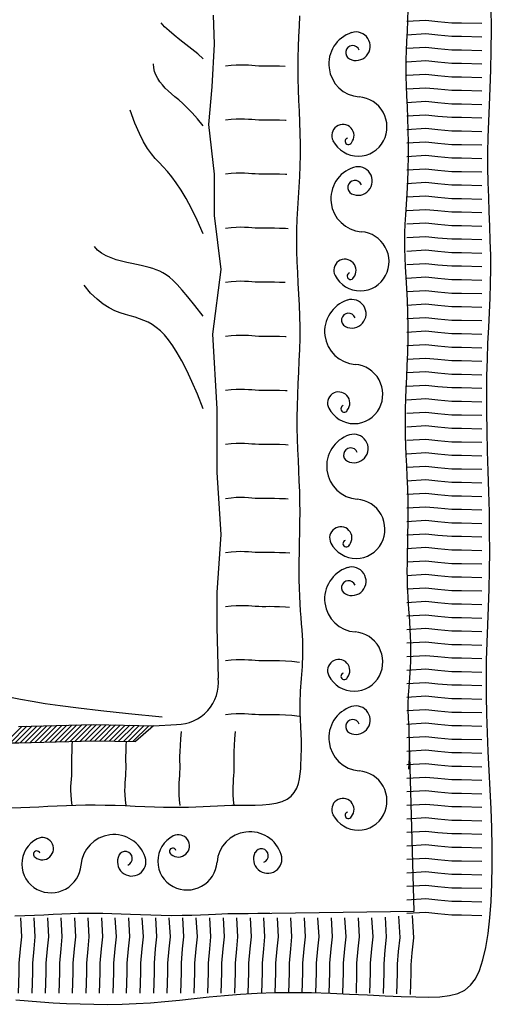
# Model space of a CAD drawing. Units: millimetres. Extents: x 306 to 420, y 91 to 151.
# Drawn here: x 320 to 321, y 122 to 123 of the extents above; entities that cross this region are included whole.
import ezdxf

# ---------------------------------------------------------------- set-up
doc = ezdxf.new("R2010")
doc.units = ezdxf.units.MM
doc.layers.add('MOBILIARIO', color=7, linetype='Continuous')
doc.layers.add('MOBILIARIO2', color=11, linetype='Continuous')

# ---------------------------------------------------------------- blocks, each defined once
blk = doc.blocks.new('*X95')
at = {"color": 0}
for p, q in [((165.1334, 126.5272), (165.1638, 126.5576)), ((165.1423, 126.5272), (165.173, 126.5579)), ((165.1514, 126.5273), (165.1822, 126.5581)), ((165.1606, 126.5276), (165.1914, 126.5584)), ((165.1698, 126.5278), (165.2006, 126.5586)), ((165.1791, 126.528), (165.2099, 126.5588)), ((165.1883, 126.5283), (165.2191, 126.5591)), ((165.1975, 126.5285), (165.2283, 126.5593)), ((165.2067, 126.5288), (165.2375, 126.5596)), ((165.2159, 126.529), (165.2468, 126.5598)), ((165.2252, 126.5292), (165.256, 126.56)), ((165.2344, 126.5295), (165.2652, 126.5603)), ((165.2436, 126.5297), (165.2744, 126.5605)), ((165.2528, 126.53), (165.2836, 126.5608)), ((165.262, 126.5302), (165.2926, 126.5608)), ((165.2713, 126.5304), (165.3014, 126.5606)), ((165.2805, 126.5307), (165.3102, 126.5604)), ((165.2896, 126.5308), (165.319, 126.5602)), ((165.2984, 126.5306), (165.3278, 126.56)), ((165.3072, 126.5304), (165.3365, 126.5598)), ((165.316, 126.5302), (165.3453, 126.5596)), ((165.3248, 126.5301), (165.3541, 126.5594)), ((165.3335, 126.5299), (165.3629, 126.5592)), ((165.3423, 126.5297), (165.3717, 126.559)), ((165.3511, 126.5295), (165.3805, 126.5588)), ((165.3599, 126.5293), (165.3893, 126.5586)), ((165.1244, 126.5272), (165.1545, 126.5574))]:
    blk.add_line(p, q, dxfattribs=at)
blk = doc.blocks.new('CAMA220X200CM-2MESITAS')
at = {"layer": 'MOBILIARIO'}
for p, q in [((1.3692, -0.9211), (1.3701, -0.9001)), ((1.3683, -0.9408), (1.3692, -0.9211)), ((1.3674, -0.9594), (1.3683, -0.9408)), ((1.3667, -0.9769), (1.3674, -0.9594)), ((1.3662, -0.9933), (1.3667, -0.9769)), ((1.3661, -1.0089), (1.3662, -0.9933)), ((1.3662, -1.0248), (1.3661, -1.0089)), ((1.3667, -1.042), (1.3662, -1.0248)), ((1.3674, -1.0606), (1.3667, -1.042)), ((1.3683, -1.0804), (1.3674, -1.0606)), ((1.3692, -1.1016), (1.3683, -1.0804)), ((1.37, -1.1239), (1.3692, -1.1016)), ((1.3705, -1.1475), (1.37, -1.1239)), ((1.3705, -1.172), (1.3705, -1.1475)), ((1.37, -1.1964), (1.3705, -1.172)), ((1.369, -1.2195), (1.37, -1.1964)), ((1.3678, -1.2412), (1.369, -1.2195)), ((1.3665, -1.2615), (1.3678, -1.2412)), ((1.3654, -1.2803), (1.3665, -1.2615)), ((1.3644, -1.2976), (1.3654, -1.2803)), ((1.3638, -1.3136), (1.3644, -1.2976)), ((1.3636, -1.3284), (1.3638, -1.3136)), ((1.3638, -1.3432), (1.3636, -1.3284)), ((1.3643, -1.3593), (1.3638, -1.3432)), ((1.3651, -1.3769), (1.3643, -1.3593)), ((1.3662, -1.3959), (1.3651, -1.3769)), ((1.3673, -1.4165), (1.3662, -1.3959)), ((1.3684, -1.4385), (1.3673, -1.4165)), ((1.3693, -1.462), (1.3684, -1.4385)), ((1.3698, -1.4868), (1.3693, -1.462)), ((1.3697, -1.5118), (1.3698, -1.4868)), ((1.3691, -1.5359), (1.3697, -1.5118)), ((1.3682, -1.5589), (1.3691, -1.5359)), ((1.3672, -1.5808), (1.3682, -1.5589)), ((1.3663, -1.6015), (1.3672, -1.5808)), ((1.3654, -1.621), (1.3663, -1.6015)), ((1.3649, -1.6391), (1.3654, -1.621)), ((1.3646, -1.656), (1.3649, -1.6391)), ((1.3646, -1.6724), (1.3646, -1.656)), ((1.365, -1.6893), (1.3646, -1.6724)), ((1.3656, -1.7069), (1.365, -1.6893)), ((1.3664, -1.7253), (1.3656, -1.7069)), ((1.3673, -1.7445), (1.3664, -1.7253)), ((1.3682, -1.7647), (1.3673, -1.7445)), ((1.369, -1.7858), (1.3682, -1.7647)), ((1.3695, -1.8078), (1.369, -1.7858)), ((1.3697, -1.8298), (1.3695, -1.8078)), ((1.3696, -1.851), (1.3697, -1.8298)), ((1.3694, -1.8713), (1.3696, -1.851)), ((1.369, -1.8904), (1.3694, -1.8713)), ((1.3686, -1.9083), (1.369, -1.8904)), ((1.3683, -1.9247), (1.3686, -1.9083)), ((1.3682, -1.9396), (1.3683, -1.9247)), ((1.3683, -1.9528), (1.3682, -1.9396)), ((1.3685, -1.9648), (1.3683, -1.9528)), ((1.369, -1.9764), (1.3685, -1.9648)), ((1.3696, -1.9878), (1.369, -1.9764)), ((1.3703, -1.9992), (1.3696, -1.9878)), ((1.3711, -2.0105), (1.3703, -1.9992)), ((1.372, -2.0221), (1.3711, -2.0105)), ((1.3729, -2.0342), (1.372, -2.0221)), ((1.3737, -2.0467), (1.3729, -2.0342)), ((1.3744, -2.0595), (1.3737, -2.0467)), ((1.3748, -2.072), (1.3744, -2.0595)), ((1.375, -2.0841), (1.3748, -2.072)), ((1.375, -2.0957), (1.375, -2.0841)), ((1.3743, -2.1175), (1.3747, -2.1069)), ((1.3747, -2.1069), (1.375, -2.0957)), ((1.3731, -2.137), (1.3738, -2.1276)), ((1.3738, -2.1276), (1.3743, -2.1175)), ((1.3718, -2.154), (1.3725, -2.1458)), ((1.3725, -2.1458), (1.3731, -2.137)), ((1.3707, -2.1683), (1.3712, -2.1615)), ((1.3712, -2.1615), (1.3718, -2.154)), ((1.3697, -2.1869), (1.3698, -2.1838)), ((1.3698, -2.1838), (1.37, -2.1796)), ((1.37, -2.1796), (1.3703, -2.1744)), ((1.3703, -2.1744), (1.3707, -2.1683)), ((1.3697, -2.1897), (1.3697, -2.1869)), ((1.3697, -2.1928), (1.3697, -2.1897)), ((1.3699, -2.1965), (1.3697, -2.1928)), ((1.3701, -2.201), (1.3699, -2.1965)), ((1.3704, -2.2064), (1.3701, -2.201)), ((1.3707, -2.2127), (1.3704, -2.2064)), ((1.3711, -2.2201), (1.3707, -2.2127)), ((1.3716, -2.2283), (1.3711, -2.2201)), ((0.8988, -2.2256), (0.8653, -2.2549)), ((1.3719, -2.2372), (1.3716, -2.2283)), ((1.3807, -2.5685), (1.3719, -2.2372)), ((1.3723, -2.2556), (1.3721, -2.2463)), ((1.3723, -2.2651), (1.3723, -2.2556)), ((1.372, -2.2847), (1.3722, -2.2748)), ((1.3722, -2.2748), (1.3723, -2.2651)), ((1.3717, -2.2948), (1.372, -2.2847)), ((1.3712, -2.3057), (1.3717, -2.2948)), ((0.6422, -2.5772), (0.6605, -2.5766)), ((0.6605, -2.5766), (0.6785, -2.5758)), ((0.6785, -2.5758), (0.6959, -2.575)), ((0.6959, -2.575), (0.7127, -2.5741)), ((0.7127, -2.5741), (0.7289, -2.5734)), ((0.7289, -2.5734), (0.7447, -2.5727)), ((0.7447, -2.5727), (0.76, -2.5722)), ((0.76, -2.5722), (0.7749, -2.5719)), ((0.7749, -2.5719), (0.7897, -2.5719)), ((0.7897, -2.5719), (0.805, -2.5721)), ((0.805, -2.5721), (0.8213, -2.5725)), ((0.8213, -2.5725), (0.8385, -2.5731)), ((0.8385, -2.5731), (0.8563, -2.5739)), ((0.8563, -2.5739), (0.8747, -2.5746)), ((0.8747, -2.5746), (0.8936, -2.5754)), ((0.8936, -2.5754), (0.9128, -2.5759)), ((0.9128, -2.5759), (0.9324, -2.5762)), ((0.9324, -2.5762), (0.9514, -2.5761)), ((0.9514, -2.5761), (0.9692, -2.5757)), ((0.9692, -2.5757), (0.9854, -2.5751)), ((0.9854, -2.5751), (1.0001, -2.5744)), ((1.0001, -2.5744), (1.0134, -2.5738)), ((1.0134, -2.5738), (1.0253, -2.5732)), ((1.0253, -2.5732), (1.0362, -2.5728)), ((1.0362, -2.5728), (1.0467, -2.5726)), ((1.0467, -2.5726), (1.0587, -2.5725)), ((1.0587, -2.5725), (1.0738, -2.5725)), ((1.0738, -2.5725), (1.3807, -2.5685)), ((1.0919, -2.5722), (1.1132, -2.5714))]:
    blk.add_line(p, q, dxfattribs=at)
for points in [[(1.0089, -0.9111), (1.0106, -0.9648), (1.0064, -1.0438), (1.0003, -1.1131), (1.0106, -1.2051), (1.0106, -1.2817), (1.0234, -1.3814), (1.008, -1.5015), (1.0157, -1.6394), (1.0157, -1.7135), (1.0157, -1.7569), (1.0234, -1.8719), (1.0157, -1.9792), (1.0157, -2.0431), (1.0182, -2.1376)], [(0.6364, -2.3773), (0.6529, -2.3767), (0.6695, -2.376), (0.6862, -2.3752), (0.703, -2.3744), (0.7201, -2.3736), (0.7373, -2.3728), (0.7548, -2.3723), (0.7726, -2.3719), (0.7906, -2.3719), (0.809, -2.3721), (0.8276, -2.3726), (0.8462, -2.3733), (0.8646, -2.374), (0.8827, -2.3748), (0.9003, -2.3755), (0.9173, -2.376), (0.9335, -2.3762), (0.9487, -2.3762), (0.9632, -2.3758), (0.977, -2.3753), (0.9905, -2.3747), (1.0037, -2.374), (1.0169, -2.3734), (1.0302, -2.3729), (1.0438, -2.3726), (1.0579, -2.3725), (1.0723, -2.3725), (1.0865, -2.3723), (1.1004, -2.3717), (1.1135, -2.3706), (1.1257, -2.3686), (1.1366, -2.3656), (1.1459, -2.3614), (1.1533, -2.3557), (1.1591, -2.3489), (1.1635, -2.3411), (1.1666, -2.3326), (1.1688, -2.3236), (1.1701, -2.3143), (1.171, -2.3051), (1.1715, -2.2961), (1.1718, -2.2876), (1.1721, -2.2795), (1.1722, -2.2718), (1.1723, -2.2644), (1.1723, -2.2573), (1.1722, -2.2504), (1.172, -2.2437), (1.1717, -2.2372), (1.1714, -2.2306), (1.1711, -2.2241), (1.1707, -2.2176), (1.1703, -2.2111), (1.17, -2.2044), (1.1698, -2.1977), (1.1697, -2.1908), (1.1697, -2.1837), (1.1699, -2.1764), (1.1703, -2.1689), (1.1707, -2.1614), (1.1713, -2.1537), (1.1718, -2.146), (1.1725, -2.1383), (1.1731, -2.1306), (1.1736, -2.1231), (1.1741, -2.1157), (1.1745, -2.1083), (1.1748, -2.1008), (1.175, -2.0931), (1.175, -2.0852), (1.1749, -2.0768), (1.1746, -2.0679), (1.1741, -2.0584), (1.1734, -2.0482), (1.1726, -2.0372), (1.1717, -2.0254), (1.1708, -2.0129), (1.1699, -1.9997), (1.1692, -1.9856), (1.1686, -1.9709), (1.1683, -1.9553), (1.1682, -1.939), (1.1684, -1.9221), (1.1687, -1.9045), (1.169, -1.8865), (1.1694, -1.868), (1.1696, -1.8493), (1.1697, -1.8303), (1.1695, -1.8112), (1.1691, -1.7921), (1.1683, -1.7729), (1.1675, -1.7536), (1.1666, -1.7342), (1.1657, -1.7146), (1.1651, -1.6949), (1.1646, -1.6749), (1.1646, -1.6547), (1.1649, -1.6342), (1.1656, -1.6135), (1.1665, -1.5926), (1.1674, -1.5717), (1.1684, -1.5507), (1.1692, -1.5297), (1.1697, -1.5089), (1.1698, -1.4881), (1.1694, -1.4676), (1.1686, -1.4473), (1.1676, -1.4271), (1.1665, -1.4071), (1.1654, -1.3871), (1.1644, -1.3673), (1.1638, -1.3476), (1.1636, -1.3279), (1.1639, -1.3082), (1.1646, -1.2886), (1.1657, -1.2689), (1.1669, -1.2492), (1.1681, -1.2295), (1.1692, -1.2097), (1.1701, -1.1898), (1.1705, -1.1698), (1.1705, -1.1497), (1.1701, -1.1295), (1.1694, -1.1093), (1.1685, -1.089), (1.1676, -1.0688), (1.1668, -1.0487), (1.1663, -1.0287), (1.1661, -1.0089), (1.1663, -0.9893), (1.1668, -0.9698), (1.1676, -0.9506), (1.1685, -0.9314), (1.1694, -0.9125)], [(0.6441, -2.7323), (0.6664, -2.7344), (0.6894, -2.7362), (0.7131, -2.7379), (0.7376, -2.7392), (0.7626, -2.7401), (0.7882, -2.7407), (0.8141, -2.7408), (0.8403, -2.7403), (0.8667, -2.7394), (0.8933, -2.7378), (0.9198, -2.7356), (0.9466, -2.733), (0.9738, -2.7302), (1.0016, -2.7272), (1.0302, -2.7245), (1.0598, -2.7221), (1.0906, -2.7202), (1.1228, -2.719), (1.1565, -2.7188), (1.1912, -2.7192), (1.2262, -2.7203), (1.261, -2.7217), (1.2948, -2.7233), (1.327, -2.7248), (1.357, -2.7262), (1.3842, -2.7272), (1.408, -2.7275), (1.4287, -2.7268), (1.4464, -2.7247), (1.4615, -2.7208), (1.4744, -2.7145), (1.4852, -2.7056), (1.4942, -2.6936), (1.5018, -2.678), (1.5082, -2.6586), (1.5135, -2.6357), (1.5178, -2.6097), (1.5211, -2.5811), (1.5234, -2.5504), (1.5249, -2.5179), (1.5255, -2.4841), (1.5254, -2.4495), (1.5246, -2.4145), (1.5233, -2.3792), (1.5217, -2.3438), (1.5198, -2.3085), (1.518, -2.2733), (1.5164, -2.2384), (1.5152, -2.2039), (1.5145, -2.17), (1.5145, -2.1368), (1.515, -2.104), (1.516, -2.0714), (1.5171, -2.0388), (1.5184, -2.0059), (1.5195, -1.9726), (1.5203, -1.9385), (1.5207, -1.9034), (1.5206, -1.8672), (1.52, -1.8301), (1.519, -1.7926), (1.5179, -1.7549), (1.5168, -1.7176), (1.5159, -1.6809), (1.5153, -1.6452), (1.5151, -1.6109), (1.5155, -1.5783), (1.5164, -1.5473), (1.5175, -1.5176), (1.5189, -1.4891), (1.5202, -1.4613), (1.5214, -1.4343), (1.5222, -1.4077), (1.5226, -1.3812), (1.5225, -1.3548), (1.5218, -1.3283), (1.5209, -1.3017), (1.5198, -1.2749), (1.5188, -1.2479), (1.5179, -1.2207), (1.5174, -1.1931), (1.5173, -1.1653), (1.5178, -1.137), (1.5188, -1.1079), (1.5201, -1.0777), (1.5214, -1.0459), (1.5226, -1.0122), (1.5235, -0.9762), (1.5239, -0.9375), (1.5236, -0.8956)], [(0.6488, -2.2269), (0.7883, -2.2232), (0.8988, -2.2256), (0.9413, -2.2232)], [(-0.919, -2.2394), (-0.843, -2.2513), (-0.7769, -2.2541), (-0.6285, -2.2541), (-0.5695, -2.2626), (-0.5036, -2.2597), (-0.4344, -2.2597), (-0.3456, -2.2569), (-0.2529, -2.2569), (-0.1835, -2.2625), (-0.1041, -2.2625), (-0.0236, -2.2597), (0.0875, -2.2597), (0.1532, -2.257), (0.2416, -2.2625), (0.3543, -2.2605), (0.4344, -2.2593), (0.5122, -2.2581), (0.5665, -2.2569), (0.6491, -2.2569), (0.7884, -2.2532), (0.8653, -2.2549)]]:
    blk.add_lwpolyline(points, dxfattribs=at)
blk.add_arc((0.9412, -2.1457), 0.0775, 270.0655, 6.0239, dxfattribs=at)
at = {"layer": 'MOBILIARIO2'}
for points in [[(0.9906, -0.9918), (0.9806, -0.9829), (0.9697, -0.9741), (0.9586, -0.9653), (0.9475, -0.9567), (0.937, -0.9484), (0.9274, -0.9403), (0.9192, -0.9325), (0.9128, -0.9252)], [(1.3671, -0.9224), (1.4023, -0.9203), (1.4248, -0.9227), (1.4507, -0.9251), (1.4685, -0.9251), (1.5063, -0.9262)], [(1.3671, -0.9474), (1.4023, -0.9453), (1.4248, -0.9477), (1.4507, -0.9501), (1.4685, -0.9501), (1.5063, -0.9512)], [(1.3671, -0.9724), (1.4023, -0.9703), (1.4248, -0.9727), (1.4507, -0.9751), (1.4685, -0.9751), (1.5063, -0.9762)], [(0.9906, -1.1157), (0.9798, -1.1026), (0.9699, -1.0916), (0.961, -1.0824), (0.9528, -1.0746), (0.9452, -1.068), (0.9383, -1.0621), (0.9319, -1.0567), (0.9259, -1.0514), (0.9203, -1.0459), (0.9151, -1.0402), (0.9105, -1.0343), (0.9064, -1.0282), (0.9031, -1.0218), (0.9007, -1.0152), (0.8991, -1.0084), (0.8986, -1.0014)], [(1.3671, -0.9974), (1.4023, -0.9953), (1.4248, -0.9977), (1.4507, -1.0001), (1.4685, -1.0001), (1.5063, -1.0012)], [(1.0319, -1.0049), (1.0422, -1.0037), (1.0514, -1.003), (1.0596, -1.0028), (1.0671, -1.003), (1.0741, -1.0033), (1.0806, -1.0038), (1.087, -1.0043), (1.0933, -1.0046), (1.0998, -1.0047), (1.1067, -1.0047), (1.1141, -1.0046), (1.1225, -1.0047), (1.1319, -1.0049), (1.1424, -1.0053)], [(1.3671, -1.0224), (1.4023, -1.0203), (1.4248, -1.0227), (1.4507, -1.0251), (1.4685, -1.0251), (1.5063, -1.0262)], [(1.3671, -1.0474), (1.4023, -1.0453), (1.4248, -1.0477), (1.4507, -1.0501), (1.4685, -1.0501), (1.5063, -1.0512)], [(1.3671, -1.0724), (1.4023, -1.0703), (1.4248, -1.0727), (1.4507, -1.0751), (1.4685, -1.0751), (1.5063, -1.0762)], [(0.9906, -1.3154), (0.9796, -1.2904), (0.9691, -1.2689), (0.9592, -1.2505), (0.9498, -1.2347), (0.9408, -1.2213), (0.9323, -1.2099), (0.9242, -1.2001), (0.9164, -1.1916), (0.909, -1.1839), (0.9017, -1.1762), (0.8946, -1.1678), (0.8874, -1.1579), (0.8801, -1.1457), (0.8724, -1.1303), (0.8643, -1.1109), (0.8557, -1.0868)], [(1.0319, -1.1049), (1.0422, -1.1037), (1.0514, -1.103), (1.0596, -1.1028), (1.0671, -1.103), (1.0741, -1.1033), (1.0806, -1.1038), (1.087, -1.1043), (1.0933, -1.1046), (1.0998, -1.1047), (1.1067, -1.1047), (1.1141, -1.1046), (1.1225, -1.1047), (1.1319, -1.1049), (1.1426, -1.1053), (1.1442, -1.1055)], [(1.3671, -1.0974), (1.4023, -1.0953), (1.4248, -1.0977), (1.4507, -1.1001), (1.4685, -1.1001), (1.5063, -1.1012)], [(1.3671, -1.1224), (1.4023, -1.1203), (1.4248, -1.1227), (1.4507, -1.1251), (1.4685, -1.1251), (1.5063, -1.1262)], [(1.3671, -1.1474), (1.4023, -1.1453), (1.4248, -1.1477), (1.4507, -1.1501), (1.4685, -1.1501), (1.5063, -1.1512)], [(1.3671, -1.1724), (1.4023, -1.1703), (1.4248, -1.1727), (1.4507, -1.1751), (1.4685, -1.1751), (1.5063, -1.1762)], [(1.3671, -1.1974), (1.4023, -1.1953), (1.4248, -1.1977), (1.4507, -1.2001), (1.4685, -1.2001), (1.5063, -1.2012)], [(1.0319, -1.2049), (1.0422, -1.2037), (1.0514, -1.203), (1.0596, -1.2028), (1.0671, -1.203), (1.0741, -1.2033), (1.0806, -1.2038), (1.087, -1.2043), (1.0933, -1.2046), (1.0998, -1.2047), (1.1067, -1.2047), (1.1141, -1.2046), (1.1225, -1.2047), (1.1319, -1.2049), (1.1426, -1.2053), (1.1451, -1.2055)], [(1.3671, -1.2224), (1.4023, -1.2203), (1.4248, -1.2227), (1.4507, -1.2251), (1.4685, -1.2251), (1.5063, -1.2262)], [(1.3671, -1.2474), (1.4023, -1.2453), (1.4248, -1.2477), (1.4507, -1.2501), (1.4685, -1.2501), (1.5063, -1.2512)], [(1.3671, -1.2724), (1.4023, -1.2703), (1.4248, -1.2727), (1.4507, -1.2751), (1.4685, -1.2751), (1.5063, -1.2762)], [(1.0319, -1.3049), (1.0422, -1.3037), (1.0514, -1.303), (1.0596, -1.3028), (1.0671, -1.303), (1.0741, -1.3033), (1.0806, -1.3038), (1.087, -1.3043), (1.0933, -1.3046), (1.0998, -1.3047), (1.1067, -1.3047), (1.1141, -1.3046), (1.1225, -1.3047), (1.1319, -1.3049), (1.1426, -1.3053), (1.1477, -1.3057)], [(1.3671, -1.2974), (1.4023, -1.2953), (1.4248, -1.2977), (1.4507, -1.3001), (1.4685, -1.3001), (1.5063, -1.3012)], [(1.3671, -1.3224), (1.4023, -1.3203), (1.4248, -1.3227), (1.4507, -1.3251), (1.4685, -1.3251), (1.5063, -1.3262)], [(0.9906, -1.4678), (0.9753, -1.4483), (0.9624, -1.4324), (0.9517, -1.4196), (0.9426, -1.4096), (0.9349, -1.4018), (0.9281, -1.3958), (0.922, -1.3912), (0.916, -1.3876), (0.91, -1.3846), (0.9037, -1.382), (0.8972, -1.3798), (0.8904, -1.3778), (0.8832, -1.3759), (0.8755, -1.3742), (0.8673, -1.3724), (0.8585, -1.3706), (0.8492, -1.3685), (0.8395, -1.3662), (0.8297, -1.3634), (0.8201, -1.3601), (0.811, -1.3561), (0.8026, -1.3514), (0.7952, -1.3458), (0.7891, -1.3392)], [(1.3671, -1.3474), (1.4023, -1.3453), (1.4248, -1.3477), (1.4507, -1.3501), (1.4685, -1.3501), (1.5063, -1.3512)], [(1.3671, -1.3724), (1.4023, -1.3703), (1.4248, -1.3727), (1.4507, -1.3751), (1.4685, -1.3751), (1.5063, -1.3762)], [(1.3671, -1.3974), (1.4023, -1.3953), (1.4248, -1.3977), (1.4507, -1.4001), (1.4685, -1.4001), (1.5063, -1.4012)], [(0.9906, -1.6392), (0.9797, -1.6124), (0.9695, -1.5889), (0.96, -1.5684), (0.951, -1.5507), (0.9424, -1.5356), (0.9343, -1.5227), (0.9264, -1.5118), (0.9188, -1.5027), (0.9113, -1.4951), (0.9038, -1.4888), (0.8962, -1.4836), (0.8886, -1.4793), (0.8808, -1.4757), (0.8728, -1.4726), (0.8644, -1.4699), (0.8557, -1.4674), (0.8466, -1.4648), (0.837, -1.4617), (0.827, -1.4578), (0.8165, -1.4526), (0.8055, -1.4457), (0.7942, -1.4366), (0.7823, -1.4251), (0.7701, -1.4106)], [(1.0319, -1.4049), (1.0422, -1.4037), (1.0514, -1.403), (1.0596, -1.4028), (1.0671, -1.403), (1.0741, -1.4033), (1.0806, -1.4038), (1.087, -1.4043), (1.0933, -1.4046), (1.0998, -1.4047), (1.1067, -1.4047), (1.1141, -1.4046), (1.1225, -1.4047), (1.1319, -1.4049), (1.1425, -1.4053)], [(1.3671, -1.4224), (1.4023, -1.4203), (1.4248, -1.4227), (1.4507, -1.4251), (1.4685, -1.4251), (1.5063, -1.4262)], [(1.3671, -1.4474), (1.4023, -1.4453), (1.4248, -1.4477), (1.4507, -1.4501), (1.4685, -1.4501), (1.5063, -1.4512)], [(1.3671, -1.4724), (1.4023, -1.4703), (1.4248, -1.4727), (1.4507, -1.4751), (1.4685, -1.4751), (1.5063, -1.4762)], [(1.0319, -1.5049), (1.0422, -1.5037), (1.0514, -1.503), (1.0596, -1.5028), (1.0671, -1.503), (1.0741, -1.5033), (1.0806, -1.5038), (1.087, -1.5043), (1.0933, -1.5046), (1.0998, -1.5047), (1.1067, -1.5047), (1.1141, -1.5046), (1.1225, -1.5047), (1.1319, -1.5049), (1.1426, -1.5053), (1.1442, -1.5055)], [(1.0319, -1.5049), (1.0422, -1.5037), (1.0514, -1.503), (1.0596, -1.5028), (1.0671, -1.503), (1.0741, -1.5033), (1.0806, -1.5038), (1.087, -1.5043), (1.0933, -1.5046), (1.0998, -1.5047), (1.1067, -1.5047), (1.1141, -1.5046), (1.1225, -1.5047), (1.1319, -1.5049), (1.1426, -1.5053), (1.1442, -1.5055)], [(1.3671, -1.4974), (1.4023, -1.4953), (1.4248, -1.4977), (1.4507, -1.5001), (1.4685, -1.5001), (1.5063, -1.5012)], [(1.3671, -1.5224), (1.4023, -1.5203), (1.4248, -1.5227), (1.4507, -1.5251), (1.4685, -1.5251), (1.5063, -1.5262)], [(1.3671, -1.5474), (1.4023, -1.5453), (1.4248, -1.5477), (1.4507, -1.5501), (1.4685, -1.5501), (1.5063, -1.5512)], [(1.3671, -1.5724), (1.4023, -1.5703), (1.4248, -1.5727), (1.4507, -1.5751), (1.4685, -1.5751), (1.5063, -1.5762)], [(1.3671, -1.5974), (1.4023, -1.5953), (1.4248, -1.5977), (1.4507, -1.6001), (1.4685, -1.6001), (1.5063, -1.6012)], [(1.0319, -1.6049), (1.0422, -1.6037), (1.0514, -1.603), (1.0596, -1.6028), (1.0671, -1.603), (1.0741, -1.6033), (1.0806, -1.6038), (1.087, -1.6043), (1.0933, -1.6046), (1.0998, -1.6047), (1.1067, -1.6047), (1.1141, -1.6046), (1.1225, -1.6047), (1.1319, -1.6049), (1.1426, -1.6053), (1.1458, -1.6056)], [(1.3671, -1.6224), (1.4023, -1.6203), (1.4248, -1.6227), (1.4507, -1.6251), (1.4685, -1.6251), (1.5063, -1.6262)], [(1.3671, -1.6474), (1.4023, -1.6453), (1.4248, -1.6477), (1.4507, -1.6501), (1.4685, -1.6501), (1.5063, -1.6512)], [(1.3671, -1.6724), (1.4023, -1.6703), (1.4248, -1.6727), (1.4507, -1.6751), (1.4685, -1.6751), (1.5063, -1.6762)], [(1.0319, -1.7049), (1.0422, -1.7037), (1.0514, -1.703), (1.0596, -1.7028), (1.0671, -1.703), (1.0741, -1.7033), (1.0806, -1.7038), (1.087, -1.7043), (1.0933, -1.7046), (1.0998, -1.7047), (1.1067, -1.7047), (1.1141, -1.7046), (1.1225, -1.7047), (1.1319, -1.7049), (1.1426, -1.7053), (1.1476, -1.7057)], [(1.3671, -1.6974), (1.4023, -1.6953), (1.4248, -1.6977), (1.4507, -1.7001), (1.4685, -1.7001), (1.5063, -1.7012)], [(1.3671, -1.7224), (1.4023, -1.7203), (1.4248, -1.7227), (1.4507, -1.7251), (1.4685, -1.7251), (1.5063, -1.7262)], [(1.3671, -1.7474), (1.4023, -1.7453), (1.4248, -1.7477), (1.4507, -1.7501), (1.4685, -1.7501), (1.5063, -1.7512)], [(1.3671, -1.7724), (1.4023, -1.7703), (1.4248, -1.7727), (1.4507, -1.7751), (1.4685, -1.7751), (1.5063, -1.7762)], [(1.0319, -1.8049), (1.0422, -1.8037), (1.0514, -1.803), (1.0596, -1.8028), (1.0671, -1.803), (1.0741, -1.8033), (1.0806, -1.8038), (1.087, -1.8043), (1.0933, -1.8046), (1.0998, -1.8047), (1.1067, -1.8047), (1.1141, -1.8046), (1.1225, -1.8047), (1.1319, -1.8049), (1.1426, -1.8053), (1.148, -1.8057)], [(1.3671, -1.7974), (1.4023, -1.7953), (1.4248, -1.7977), (1.4507, -1.8001), (1.4685, -1.8001), (1.5063, -1.8012)], [(1.3671, -1.8224), (1.4023, -1.8203), (1.4248, -1.8227), (1.4507, -1.8251), (1.4685, -1.8251), (1.5063, -1.8262)], [(1.3671, -1.8474), (1.4023, -1.8453), (1.4248, -1.8477), (1.4507, -1.8501), (1.4685, -1.8501), (1.5063, -1.8512)], [(1.3671, -1.8724), (1.4023, -1.8703), (1.4248, -1.8727), (1.4507, -1.8751), (1.4685, -1.8751), (1.5063, -1.8762)], [(1.0319, -1.9049), (1.0422, -1.9037), (1.0514, -1.903), (1.0596, -1.9028), (1.0671, -1.903), (1.0741, -1.9033), (1.0806, -1.9038), (1.087, -1.9043), (1.0933, -1.9046), (1.0998, -1.9047), (1.1067, -1.9047), (1.1141, -1.9046), (1.1225, -1.9047), (1.1319, -1.9049), (1.1426, -1.9053), (1.1506, -1.9059)], [(1.3671, -1.8974), (1.4023, -1.8953), (1.4248, -1.8977), (1.4507, -1.9001), (1.4685, -1.9001), (1.5063, -1.9012)], [(1.3671, -1.9224), (1.4023, -1.9203), (1.4248, -1.9227), (1.4507, -1.9251), (1.4685, -1.9251), (1.5063, -1.9262)], [(1.3671, -1.9474), (1.4023, -1.9453), (1.4248, -1.9477), (1.4507, -1.9501), (1.4685, -1.9501), (1.5063, -1.9512)], [(1.3671, -1.9724), (1.4023, -1.9703), (1.4248, -1.9727), (1.4507, -1.9751), (1.4685, -1.9751), (1.5063, -1.9762)], [(1.0319, -2.0049), (1.0422, -2.0037), (1.0514, -2.003), (1.0596, -2.0028), (1.0671, -2.003), (1.0741, -2.0033), (1.0806, -2.0038), (1.087, -2.0043), (1.0933, -2.0046), (1.0998, -2.0047), (1.1067, -2.0047), (1.1141, -2.0046), (1.1225, -2.0047), (1.1319, -2.0049), (1.1426, -2.0053), (1.1503, -2.0059)], [(1.3671, -1.9974), (1.4023, -1.9953), (1.4248, -1.9977), (1.4507, -2.0001), (1.4685, -2.0001), (1.5063, -2.0012)], [(1.3671, -2.0224), (1.4023, -2.0203), (1.4248, -2.0227), (1.4507, -2.0251), (1.4685, -2.0251), (1.5063, -2.0262)], [(1.3671, -2.0474), (1.4023, -2.0453), (1.4248, -2.0477), (1.4507, -2.0501), (1.4685, -2.0501), (1.5063, -2.0512)], [(1.3671, -2.0724), (1.4023, -2.0703), (1.4248, -2.0727), (1.4507, -2.0751), (1.4685, -2.0751), (1.5063, -2.0762)], [(1.0319, -2.1049), (1.0422, -2.1037), (1.0514, -2.103), (1.0596, -2.1028), (1.0671, -2.103), (1.0741, -2.1033), (1.0806, -2.1038), (1.087, -2.1043), (1.0933, -2.1046), (1.0998, -2.1047), (1.1067, -2.1047), (1.1141, -2.1046), (1.1225, -2.1047), (1.1319, -2.1049), (1.1426, -2.1053), (1.1548, -2.1062), (1.1688, -2.1076)], [(1.3671, -2.0974), (1.4023, -2.0953), (1.4248, -2.0977), (1.4507, -2.1001), (1.4685, -2.1001), (1.5063, -2.1012)], [(0.9144, -2.2098), (0.8522, -2.2035), (0.8013, -2.198), (0.7599, -2.1932), (0.7261, -2.1889), (0.6981, -2.1848), (0.6741, -2.1809), (0.6523, -2.1769), (0.6309, -2.1726), (0.6084, -2.1679), (0.585, -2.1627), (0.5614, -2.1568), (0.5382, -2.1503), (0.5159, -2.143), (0.4952, -2.1348), (0.4766, -2.1256), (0.4607, -2.1155)], [(1.3671, -2.1224), (1.4023, -2.1203), (1.4248, -2.1227), (1.4507, -2.1251), (1.4685, -2.1251), (1.5063, -2.1262)], [(1.3671, -2.1474), (1.4023, -2.1453), (1.4248, -2.1477), (1.4507, -2.1501), (1.4685, -2.1501), (1.5063, -2.1512)], [(1.3671, -2.1724), (1.4023, -2.1703), (1.4248, -2.1727), (1.4507, -2.1751), (1.4685, -2.1751), (1.5063, -2.1762)], [(1.0319, -2.2049), (1.0422, -2.2037), (1.0514, -2.203), (1.0596, -2.2028), (1.0671, -2.203), (1.0741, -2.2033), (1.0806, -2.2038), (1.087, -2.2043), (1.0933, -2.2046), (1.0998, -2.2047), (1.1067, -2.2047), (1.1141, -2.2046), (1.1225, -2.2047), (1.1319, -2.2049), (1.1426, -2.2053), (1.1548, -2.2062), (1.1688, -2.2076)], [(1.3671, -2.1974), (1.4023, -2.1953), (1.4248, -2.1977), (1.4507, -2.2001), (1.4685, -2.2001), (1.5063, -2.2012)], [(1.3671, -2.2224), (1.4023, -2.2203), (1.4248, -2.2227), (1.4507, -2.2251), (1.4685, -2.2251), (1.5063, -2.2262)], [(0.9479, -2.3729), (0.9467, -2.3626), (0.946, -2.3534), (0.9458, -2.3452), (0.9459, -2.3377), (0.9463, -2.3308), (0.9468, -2.3242), (0.9472, -2.3178), (0.9476, -2.3115), (0.9477, -2.305), (0.9477, -2.2982), (0.9476, -2.2907), (0.9476, -2.2823), (0.9478, -2.2729), (0.9483, -2.2623), (0.9492, -2.25), (0.9506, -2.236)], [(1.0479, -2.3729), (1.0467, -2.3626), (1.046, -2.3534), (1.0458, -2.3452), (1.0459, -2.3377), (1.0463, -2.3308), (1.0468, -2.3242), (1.0472, -2.3178), (1.0476, -2.3115), (1.0477, -2.305), (1.0477, -2.2982), (1.0476, -2.2907), (1.0476, -2.2823), (1.0478, -2.2729), (1.0483, -2.2623), (1.0492, -2.25), (1.0506, -2.236)], [(0.7479, -2.3729), (0.7467, -2.3626), (0.746, -2.3534), (0.7458, -2.3452), (0.7459, -2.3377), (0.7463, -2.3308), (0.7468, -2.3242), (0.7472, -2.3178), (0.7476, -2.3115), (0.7477, -2.305), (0.7477, -2.2982), (0.7476, -2.2907), (0.7476, -2.2823), (0.7478, -2.2729), (0.7483, -2.2623), (0.7489, -2.2543)], [(0.8479, -2.3729), (0.8467, -2.3626), (0.846, -2.3534), (0.8458, -2.3452), (0.8459, -2.3377), (0.8463, -2.3308), (0.8468, -2.3242), (0.8472, -2.3178), (0.8476, -2.3115), (0.8477, -2.305), (0.8477, -2.2982), (0.8476, -2.2907), (0.8476, -2.2823), (0.8478, -2.2729), (0.8483, -2.2623), (0.8489, -2.2546)], [(1.3671, -2.2474), (1.4023, -2.2453), (1.4248, -2.2477), (1.4507, -2.2501), (1.4685, -2.2501), (1.5063, -2.2512)], [(1.3671, -2.2724), (1.4023, -2.2703), (1.4248, -2.2727), (1.4507, -2.2751), (1.4685, -2.2751), (1.5063, -2.2762)], [(1.3671, -2.2974), (1.4023, -2.2953), (1.4248, -2.2977), (1.4507, -2.3001), (1.4685, -2.3001), (1.5063, -2.3012)], [(1.3671, -2.3224), (1.4023, -2.3203), (1.4248, -2.3227), (1.4507, -2.3251), (1.4685, -2.3251), (1.5063, -2.3262)], [(1.3671, -2.3474), (1.4023, -2.3453), (1.4248, -2.3477), (1.4507, -2.3501), (1.4685, -2.3501), (1.5063, -2.3512)], [(1.3671, -2.3724), (1.4023, -2.3703), (1.4248, -2.3727), (1.4507, -2.3751), (1.4685, -2.3751), (1.5063, -2.3762)], [(1.3671, -2.3974), (1.4023, -2.3953), (1.4248, -2.3977), (1.4507, -2.4001), (1.4685, -2.4001), (1.5063, -2.4012)], [(1.3671, -2.4224), (1.4023, -2.4203), (1.4248, -2.4227), (1.4507, -2.4251), (1.4685, -2.4251), (1.5063, -2.4262)], [(1.3671, -2.4474), (1.4023, -2.4453), (1.4248, -2.4477), (1.4507, -2.4501), (1.4685, -2.4501), (1.5063, -2.4512)], [(1.3671, -2.4724), (1.4023, -2.4703), (1.4248, -2.4727), (1.4507, -2.4751), (1.4685, -2.4751), (1.5063, -2.4762)], [(1.3671, -2.4974), (1.4023, -2.4953), (1.4248, -2.4977), (1.4507, -2.5001), (1.4685, -2.5001), (1.5063, -2.5012)], [(1.3671, -2.5224), (1.4023, -2.5203), (1.4248, -2.5227), (1.4507, -2.5251), (1.4685, -2.5251), (1.5063, -2.5262)], [(1.3671, -2.5474), (1.4023, -2.5453), (1.4248, -2.5477), (1.4507, -2.5501), (1.4685, -2.5501), (1.5063, -2.5512)], [(0.6522, -2.5808), (0.6542, -2.616), (0.6519, -2.6384), (0.6495, -2.6644), (0.6495, -2.6822), (0.6483, -2.72)], [(0.6772, -2.5808), (0.6792, -2.616), (0.6769, -2.6384), (0.6745, -2.6644), (0.6745, -2.6822), (0.6733, -2.72)], [(0.7022, -2.5808), (0.7042, -2.616), (0.7019, -2.6384), (0.6995, -2.6644), (0.6995, -2.6822), (0.6983, -2.72)], [(0.7272, -2.5808), (0.7292, -2.616), (0.7269, -2.6384), (0.7245, -2.6644), (0.7245, -2.6822), (0.7233, -2.72)], [(0.7522, -2.5808), (0.7542, -2.616), (0.7519, -2.6384), (0.7495, -2.6644), (0.7495, -2.6822), (0.7483, -2.72)], [(0.7772, -2.5808), (0.7792, -2.616), (0.7769, -2.6384), (0.7745, -2.6644), (0.7745, -2.6822), (0.7733, -2.72)], [(0.8022, -2.5808), (0.8042, -2.616), (0.8019, -2.6384), (0.7995, -2.6644), (0.7995, -2.6822), (0.7983, -2.72)], [(0.8272, -2.5808), (0.8292, -2.616), (0.8269, -2.6384), (0.8245, -2.6644), (0.8245, -2.6822), (0.8233, -2.72)], [(0.8522, -2.5808), (0.8542, -2.616), (0.8519, -2.6384), (0.8495, -2.6644), (0.8495, -2.6822), (0.8483, -2.72)], [(0.8772, -2.5808), (0.8792, -2.616), (0.8769, -2.6384), (0.8745, -2.6644), (0.8745, -2.6822), (0.8733, -2.72)], [(0.9022, -2.5808), (0.9042, -2.616), (0.9019, -2.6384), (0.8995, -2.6644), (0.8995, -2.6822), (0.8983, -2.72)], [(0.9272, -2.5808), (0.9292, -2.616), (0.9269, -2.6384), (0.9245, -2.6644), (0.9245, -2.6822), (0.9233, -2.72)], [(0.9522, -2.5808), (0.9542, -2.616), (0.9519, -2.6384), (0.9495, -2.6644), (0.9495, -2.6822), (0.9483, -2.72)], [(0.9772, -2.5808), (0.9792, -2.616), (0.9769, -2.6384), (0.9745, -2.6644), (0.9745, -2.6822), (0.9733, -2.72)], [(1.0022, -2.5808), (1.0042, -2.616), (1.0019, -2.6384), (0.9995, -2.6644), (0.9995, -2.6822), (0.9983, -2.72)], [(1.0272, -2.5808), (1.0292, -2.616), (1.0269, -2.6384), (1.0245, -2.6644), (1.0245, -2.6822), (1.0233, -2.72)], [(1.0522, -2.5808), (1.0542, -2.616), (1.0519, -2.6384), (1.0495, -2.6644), (1.0495, -2.6822), (1.0483, -2.72)], [(1.0772, -2.5808), (1.0792, -2.616), (1.0769, -2.6384), (1.0745, -2.6644), (1.0745, -2.6822), (1.0733, -2.72)], [(1.1022, -2.5808), (1.1042, -2.616), (1.1019, -2.6384), (1.0995, -2.6644), (1.0995, -2.6822), (1.0983, -2.72)], [(1.1272, -2.5808), (1.1292, -2.616), (1.1269, -2.6384), (1.1245, -2.6644), (1.1245, -2.6822), (1.1233, -2.72)], [(1.1522, -2.5808), (1.1542, -2.616), (1.1519, -2.6384), (1.1495, -2.6644), (1.1495, -2.6822), (1.1483, -2.72)], [(1.1772, -2.5808), (1.1792, -2.616), (1.1769, -2.6384), (1.1745, -2.6644), (1.1745, -2.6822), (1.1733, -2.72)], [(1.2022, -2.5808), (1.2042, -2.616), (1.2019, -2.6384), (1.1995, -2.6644), (1.1995, -2.6822), (1.1983, -2.72)], [(1.2272, -2.5808), (1.2292, -2.616), (1.2269, -2.6384), (1.2245, -2.6644), (1.2245, -2.6822), (1.2233, -2.72)], [(1.2522, -2.5808), (1.2542, -2.616), (1.2519, -2.6384), (1.2495, -2.6644), (1.2495, -2.6822), (1.2483, -2.72)], [(1.2772, -2.5808), (1.2792, -2.616), (1.2769, -2.6384), (1.2745, -2.6644), (1.2745, -2.6822), (1.2733, -2.72)], [(1.3022, -2.5808), (1.3042, -2.616), (1.3019, -2.6384), (1.2995, -2.6644), (1.2995, -2.6822), (1.2983, -2.72)], [(1.3271, -2.5793), (1.3293, -2.6166), (1.3268, -2.6409), (1.3245, -2.6656), (1.3245, -2.6826), (1.3233, -2.7208)], [(1.3521, -2.5778), (1.3544, -2.6171), (1.3516, -2.6433), (1.3495, -2.6667), (1.3495, -2.6829), (1.3483, -2.7215)], [(1.3671, -2.5724), (1.4023, -2.5703), (1.4248, -2.5727), (1.4507, -2.5751), (1.4685, -2.5751), (1.5063, -2.5762)], [(1.377, -2.5764), (1.3795, -2.6177), (1.3765, -2.6458), (1.3745, -2.6678), (1.3745, -2.6833), (1.3733, -2.7223)]]:
    blk.add_lwpolyline(points, dxfattribs=at)
for centre, radius, start, end in [((1.284, -1.0015), 0.0611, 108.2389, 265.5744), ((1.2731, -0.9686), 0.0264, 243.2939, 108.2389), ((1.2671, -0.9805), 0.013, 20.7184, 243.2939), ((1.275, -1.1178), 0.0556, 332.5024, 85.5744), ((1.249, -1.1339), 0.0206, 320.4765, 207.4976), ((1.2775, -1.1191), 0.0528, 207.4976, 332.5024), ((1.2593, -1.1444), 0.00621, 108.3213, 334.6524), ((1.2878, -1.2508), 0.0611, 108.2389, 265.5744), ((1.277, -1.2179), 0.0264, 243.2939, 108.2389), ((1.271, -1.2298), 0.013, 20.7184, 243.2939), ((1.2788, -1.3671), 0.0556, 332.5024, 85.5744), ((1.2528, -1.3832), 0.0206, 320.4765, 207.4976), ((1.2813, -1.3684), 0.0528, 207.4976, 332.5024), ((1.2631, -1.3937), 0.00621, 108.3213, 334.6524), ((1.2763, -1.4963), 0.0611, 108.2389, 265.5744), ((1.2655, -1.4634), 0.0264, 243.2939, 108.2389), ((1.2594, -1.4753), 0.013, 20.7184, 243.2939), ((1.2673, -1.6126), 0.0556, 332.5024, 85.5744), ((1.2413, -1.6287), 0.0206, 320.4765, 207.4976), ((1.2698, -1.6139), 0.0528, 207.4976, 332.5024), ((1.2516, -1.6392), 0.00621, 108.3213, 334.6524), ((1.2801, -1.7456), 0.0611, 108.2389, 265.5744), ((1.2693, -1.7127), 0.0264, 243.2939, 108.2389), ((1.2633, -1.7246), 0.013, 20.7184, 243.2939), ((1.2711, -1.8619), 0.0556, 332.5024, 85.5744), ((1.2451, -1.8781), 0.0206, 320.4765, 207.4976), ((1.2736, -1.8632), 0.0528, 207.4976, 332.5024), ((1.2554, -1.8885), 0.00621, 108.3213, 334.6524), ((1.2763, -1.9911), 0.0611, 108.2389, 265.5744), ((1.2655, -1.9582), 0.0264, 243.2939, 108.2389), ((1.2594, -1.9701), 0.013, 20.7184, 243.2939), ((1.2673, -2.1074), 0.0556, 332.5024, 85.5744), ((1.2413, -2.1235), 0.0206, 320.4765, 207.4976), ((1.2516, -2.134), 0.00621, 108.3213, 334.6524), ((1.2698, -2.1087), 0.0528, 207.4976, 332.5024), ((1.284, -2.2481), 0.0611, 108.2389, 265.5744), ((1.2731, -2.2152), 0.0264, 243.2939, 108.2389), ((1.2671, -2.2271), 0.013, 20.7184, 243.2939), ((1.275, -2.3644), 0.0556, 332.5024, 85.5744), ((1.249, -2.3805), 0.0206, 320.4765, 207.4976), ((1.2593, -2.391), 0.00621, 108.3213, 334.6524), ((1.2775, -2.3657), 0.0528, 207.4976, 332.5024), ((1.077, -2.4827), 0.0611, 18.2389, 175.5744), ((0.7077, -2.4814), 0.0528, 117.4976, 242.5024), ((0.6929, -2.4529), 0.0206, 230.4765, 117.4976), ((0.8253, -2.4879), 0.0611, 18.2389, 175.5744), ((0.9594, -2.4762), 0.0528, 117.4976, 242.5024), ((0.9446, -2.4477), 0.0206, 230.4765, 117.4976), ((0.6824, -2.4632), 0.00621, 18.3213, 244.6524), ((0.8463, -2.471), 0.013, 290.7184, 153.2939), ((0.9341, -2.458), 0.00621, 18.3213, 244.6524), ((1.098, -2.4659), 0.013, 290.7184, 153.2939), ((0.8582, -2.4771), 0.0264, 153.2939, 18.2389), ((1.1099, -2.4719), 0.0264, 153.2939, 18.2389), ((0.709, -2.4789), 0.0556, 242.5024, 355.5744), ((0.9607, -2.4737), 0.0556, 242.5024, 355.5744)]:
    blk.add_arc(centre, radius, start, end, dxfattribs=at)
blk.add_blockref('*X95', (-164.4994, -128.7841), dxfattribs=at)

msp = doc.modelspace()

# ---------------------------------------------------------------- block references
at = {"layer": 'MOBILIARIO'}
msp.add_blockref('CAMA220X200CM-2MESITAS', (319.0613, 124.2506), dxfattribs=at)

doc.saveas('drawing.dxf')
